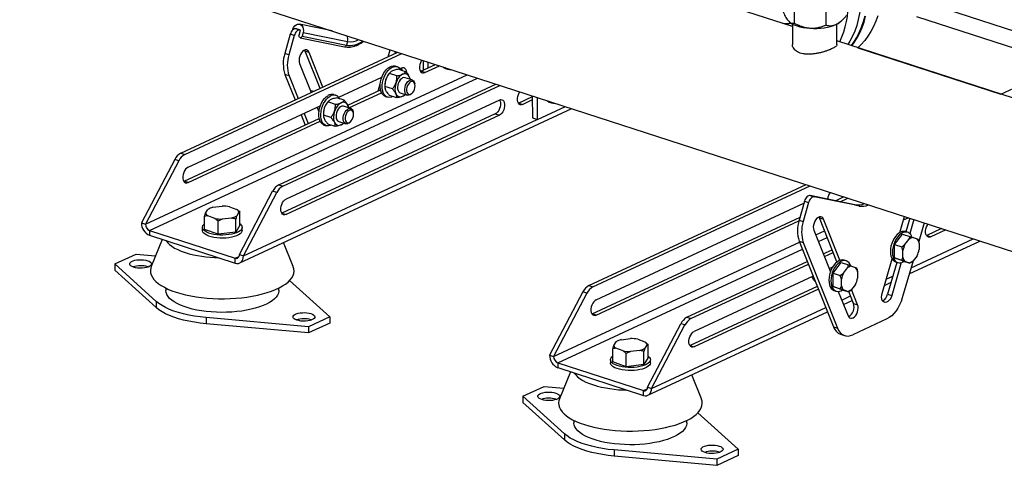
# Model space of a CAD drawing. Units: millimetres. Extents: x 4 to 416, y 4 to 293.
# Drawn here: x 276 to 311, y 169 to 185 of the extents above; entities that cross this region are included whole.
import ezdxf

# ---------------------------------------------------------------- set-up
doc = ezdxf.new("R2010")
doc.units = ezdxf.units.MM

msp = doc.modelspace()

# ---------------------------------------------------------------- linework, layer by layer
at = {"color": 7, "linetype": 'Continuous', "lineweight": 25}
for p, q in [((303.626, 184.96), (290.603, 189.188)), ((275.957, 188.435), (314.244, 176.006)), ((303.681, 186.098), (303.681, 185.088)), ((304.818, 186.021), (304.818, 185.012)), ((303.51, 185.13), (303.526, 185.117)), ((305.317, 185.118), (305.36, 185.153)), ((285.732, 184.84), (285.741, 184.87)), ((285.992, 184.837), (285.846, 184.884)), ((285.863, 184.881), (285.846, 184.884)), ((286.01, 184.833), (285.863, 184.881)), ((285.958, 184.65), (286.01, 184.833)), ((287.14, 184.805), (285.971, 185.044)), ((286.01, 184.833), (285.992, 184.837)), ((286.106, 184.752), (286.068, 184.614)), ((286.106, 184.752), (287.692, 184.427)), ((303.626, 184.968), (303.618, 184.963)), ((303.626, 185.051), (303.626, 184.315)), ((305.217, 184.315), (305.217, 185.052)), ((285.643, 184.684), (285.45, 183.997)), ((285.789, 184.636), (285.596, 183.95)), ((285.789, 184.636), (285.643, 184.684)), ((285.998, 184.562), (287.584, 184.237)), ((286.068, 184.614), (287.653, 184.29)), ((287.692, 184.427), (287.653, 184.29)), ((315.437, 181.127), (305.217, 184.444)), ((281.723, 180.426), (289.496, 184.04)), ((286.175, 184.083), (286.159, 184.115)), ((286.321, 184.035), (286.175, 184.083)), ((286.709, 182.744), (286.175, 184.083)), ((286.816, 182.794), (286.321, 184.035)), ((289.148, 183.879), (289.221, 184.129)), ((289.41, 184.068), (289.387, 183.99)), ((305.969, 184.201), (311.085, 182.54)), ((281.869, 180.378), (289.642, 183.993)), ((285.596, 183.95), (285.45, 183.997)), ((290.402, 183.746), (290.402, 183.398)), ((290.585, 183.482), (290.585, 183.687)), ((311.084, 182.539), (313.848, 183.825)), ((285.978, 183.637), (286.393, 182.597)), ((289.228, 183.323), (289.216, 183.311)), ((289.478, 183.52), (289.405, 183.543)), ((289.774, 183.343), (289.511, 183.429)), ((289.58, 183.448), (289.622, 183.468)), ((290.306, 183.353), (290.316, 183.357)), ((290.316, 183.357), (290.844, 183.603)), ((290.462, 183.31), (290.316, 183.357)), ((290.462, 183.31), (290.99, 183.555)), ((291.202, 183.456), (291.275, 183.432)), ((285.6, 183.199), (285.454, 183.246)), ((285.454, 183.246), (285.819, 182.33)), ((285.6, 183.199), (285.926, 182.38)), ((287.38, 182.425), (288.921, 183.142)), ((289.456, 183.194), (289.193, 183.279)), ((290.011, 183.046), (289.756, 183.129)), ((289.934, 183.077), (289.931, 183.091)), ((285.23, 179.287), (293.003, 182.902)), ((285.376, 179.24), (293.149, 182.854)), ((286.404, 182.661), (286.375, 182.64)), ((286.478, 182.637), (286.404, 182.661)), ((287.702, 182.142), (288.877, 182.688)), ((288.791, 182.648), (288.866, 182.908)), ((288.842, 182.825), (288.863, 182.818)), ((289.299, 182.725), (289.036, 182.81)), ((289.036, 182.756), (289.038, 182.742)), ((290.108, 182.885), (290.101, 182.921)), ((293.13, 182.329), (285.494, 178.779)), ((287.029, 182.3), (287.015, 182.287)), ((287.278, 182.496), (287.205, 182.52)), ((287.575, 182.319), (287.312, 182.405)), ((287.742, 182.045), (288.912, 182.589)), ((289.053, 182.456), (289.126, 182.433)), ((289.459, 182.405), (289.196, 182.49)), ((289.579, 182.586), (289.835, 182.503)), ((289.741, 182.511), (289.754, 182.523)), ((289.981, 182.551), (290.008, 182.577)), ((294.311, 182.446), (293.823, 182.219)), ((294.311, 182.33), (293.97, 182.171)), ((294.311, 182.477), (294.312, 181.687)), ((294.494, 181.628), (294.494, 182.418)), ((281.987, 179.917), (286.72, 182.119)), ((283.836, 176.491), (295.723, 182.019)), ((286.605, 182.065), (286.668, 181.906)), ((287.258, 182.173), (286.995, 182.259)), ((287.811, 182.023), (287.555, 182.106)), ((287.733, 182.054), (287.731, 182.068)), ((293.823, 182.219), (293.814, 182.215)), ((293.823, 182.219), (293.97, 182.171)), ((294.494, 181.628), (295.494, 182.093)), ((294.928, 182.246), (295.002, 182.222)), ((281.841, 179.416), (286.677, 181.665)), ((281.987, 179.369), (286.711, 181.566)), ((292.984, 181.828), (285.348, 178.278)), ((293.13, 181.781), (285.494, 178.23)), ((286.031, 181.798), (286.177, 181.433)), ((286.138, 181.848), (286.284, 181.483)), ((287.098, 181.705), (286.835, 181.79)), ((286.835, 181.733), (286.838, 181.719)), ((287.379, 181.562), (287.634, 181.479)), ((287.907, 181.862), (287.9, 181.898)), ((292.984, 181.828), (293.13, 181.781)), ((294.312, 181.687), (294.494, 181.628)), ((286.852, 181.433), (286.925, 181.409)), ((287.256, 181.383), (286.993, 181.468)), ((287.54, 181.487), (287.553, 181.5)), ((287.78, 181.528), (287.807, 181.553)), ((281.507, 180.197), (280.314, 177.927)), ((281.653, 180.149), (280.46, 177.88)), ((281.653, 180.149), (281.507, 180.197)), ((281.723, 180.426), (281.869, 180.378)), ((281.831, 179.412), (281.841, 179.416)), ((281.987, 179.369), (281.841, 179.416)), ((285.23, 179.287), (285.376, 179.24)), ((296.337, 175.682), (304.11, 179.296)), ((296.483, 175.634), (304.256, 179.249)), ((283.821, 176.789), (285.014, 179.058)), ((283.967, 176.741), (285.16, 179.011)), ((285.16, 179.011), (285.014, 179.058)), ((304.26, 178.907), (304.406, 178.859)), ((305.862, 178.578), (304.26, 178.907)), ((306.008, 178.531), (304.406, 178.859)), ((305.163, 178.722), (305.457, 178.859)), ((305.335, 178.686), (305.604, 178.811)), ((282.613, 178.276), (282.693, 178.409)), ((282.875, 178.485), (283.211, 178.524)), ((283.471, 178.501), (283.728, 178.408)), ((283.769, 178.376), (283.752, 178.39)), ((296.601, 175.173), (304.036, 178.631)), ((304.057, 178.706), (303.863, 178.02)), ((304.203, 178.659), (304.01, 177.972)), ((304.057, 178.706), (304.203, 178.659)), ((305.862, 178.578), (306.008, 178.531)), ((282.578, 178.16), (282.613, 178.276)), ((282.578, 177.691), (282.578, 178.16)), ((282.948, 178.083), (282.691, 178.176)), ((283.061, 177.985), (282.948, 178.083)), ((283.208, 178.06), (283.061, 177.985)), ((283.544, 178.1), (283.208, 178.06)), ((283.692, 177.591), (283.692, 178.06)), ((283.806, 178.309), (283.726, 178.175)), ((283.841, 178.31), (283.806, 178.309)), ((283.841, 177.84), (283.841, 178.31)), ((285.348, 178.278), (285.339, 178.274)), ((285.348, 178.278), (285.494, 178.23)), ((296.455, 174.672), (303.895, 178.132)), ((304.589, 178.105), (304.573, 178.137)), ((304.589, 178.105), (304.735, 178.058)), ((305.219, 176.526), (304.589, 178.105)), ((305.323, 176.584), (304.735, 178.058)), ((307.469, 177.582), (307.635, 178.152)), ((307.601, 178.035), (307.763, 178.11)), ((307.824, 178.091), (307.684, 177.61)), ((307.97, 178.043), (307.825, 177.543)), ((280.314, 177.927), (280.46, 177.88)), ((282.495, 177.765), (282.495, 177.656)), ((283.061, 177.516), (282.578, 177.691)), ((283.061, 177.516), (283.061, 177.985)), ((283.841, 177.84), (283.692, 177.591)), ((283.924, 177.656), (283.924, 177.766)), ((296.601, 174.625), (303.858, 177.999)), ((303.863, 178.02), (304.01, 177.972)), ((308.338, 177.924), (308.144, 177.254)), ((308.965, 177.72), (308.437, 177.475)), ((280.606, 177.657), (283.675, 176.661)), ((280.606, 177.657), (280.606, 177.481)), ((280.606, 177.481), (283.675, 176.485)), ((281.058, 177.335), (280.669, 176.361)), ((283.692, 177.591), (283.061, 177.516)), ((304.391, 177.66), (304.983, 176.176)), ((307.279, 177.152), (307.569, 177.527)), ((307.569, 177.527), (307.829, 177.443)), ((307.654, 177.151), (307.794, 177.334)), ((307.746, 177.59), (307.673, 177.613)), ((307.829, 177.443), (307.944, 177.403)), ((307.944, 177.403), (308.085, 177.352)), ((308.437, 177.475), (308.428, 177.471)), ((308.437, 177.475), (308.583, 177.427)), ((309.111, 177.673), (308.583, 177.427)), ((285.751, 176.362), (285.407, 177.222)), ((303.867, 177.269), (304.013, 177.221)), ((303.867, 177.269), (305.09, 174.203)), ((304.013, 177.221), (305.236, 174.156)), ((307.279, 177.152), (307.539, 177.068)), ((307.279, 176.671), (307.279, 177.152)), ((307.539, 177.068), (307.654, 177.151)), ((307.579, 176.931), (307.539, 177.068)), ((307.808, 176.099), (310.337, 177.275)), ((308.159, 177.201), (308.159, 176.967)), ((279.358, 176.455), (280.121, 176.81)), ((280.121, 176.81), (280.823, 176.747)), ((283.675, 176.485), (283.675, 176.661)), ((283.821, 176.789), (283.967, 176.741)), ((304.728, 176.814), (305.045, 176.962)), ((304.767, 176.717), (305.084, 176.864)), ((306.835, 175.401), (307.193, 176.633)), ((307.279, 176.671), (307.539, 176.586)), ((307.57, 176.565), (307.279, 176.671)), ((307.579, 176.697), (307.579, 176.931)), ((308.085, 176.747), (307.944, 176.564)), ((280.848, 175.11), (279.358, 176.455)), ((279.358, 176.455), (279.358, 176.236)), ((280.539, 176.353), (280.561, 176.345)), ((299.844, 174.543), (304.155, 176.548)), ((299.99, 174.496), (304.194, 176.45)), ((305.058, 176.337), (304.941, 176.282)), ((305.079, 176.129), (305.369, 176.504)), ((305.369, 176.504), (305.628, 176.42)), ((305.453, 176.128), (305.594, 176.31)), ((305.545, 176.566), (305.472, 176.59)), ((305.628, 176.42), (305.743, 176.38)), ((305.743, 176.38), (305.884, 176.328)), ((307.365, 176.512), (307.033, 175.37)), ((307.522, 176.502), (307.179, 175.322)), ((307.32, 176.526), (307.393, 176.503)), ((307.943, 176.564), (307.558, 175.236)), ((307.57, 176.565), (307.829, 176.481)), ((307.795, 176.495), (307.654, 176.546)), ((307.829, 176.481), (307.795, 176.495)), ((280.848, 174.891), (279.358, 176.236)), ((304.367, 176.015), (300.108, 174.035)), ((305.079, 176.129), (305.338, 176.044)), ((305.079, 175.647), (305.079, 176.129)), ((305.338, 176.044), (305.453, 176.128)), ((305.378, 175.908), (305.338, 176.044)), ((305.959, 176.177), (305.959, 175.944)), ((281.186, 175.591), (281.186, 175.505)), ((285.234, 175.506), (285.234, 175.592)), ((285.619, 175.859), (287.063, 174.557)), ((296.337, 175.682), (296.483, 175.634)), ((304.513, 175.65), (299.962, 173.534)), ((305.079, 175.647), (305.338, 175.563)), ((305.369, 175.542), (305.079, 175.647)), ((305.379, 175.674), (305.378, 175.908)), ((305.884, 175.723), (305.743, 175.541)), ((306.918, 175.685), (307.157, 175.796)), ((296.121, 175.453), (294.928, 173.183)), ((296.267, 175.405), (295.074, 173.136)), ((296.267, 175.405), (296.121, 175.453)), ((304.552, 175.553), (300.108, 173.486)), ((305.12, 175.503), (305.193, 175.479)), ((305.265, 175.47), (305.614, 174.594)), ((305.369, 175.542), (305.628, 175.457)), ((305.369, 175.496), (305.42, 175.525)), ((305.594, 175.472), (305.453, 175.523)), ((305.628, 175.457), (305.594, 175.472)), ((305.811, 175.04), (305.641, 175.466)), ((305.958, 174.993), (305.74, 175.538)), ((307.033, 175.37), (307.179, 175.322)), ((280.848, 175.11), (280.848, 174.891)), ((305.451, 175.003), (305.768, 175.15)), ((305.811, 175.04), (305.958, 174.993)), ((286.299, 174.202), (282.628, 174.533)), ((282.628, 174.533), (282.628, 174.313)), ((287.063, 174.557), (286.299, 174.202)), ((287.063, 174.557), (287.063, 174.337)), ((296.445, 174.668), (296.455, 174.672)), ((296.601, 174.625), (296.455, 174.672)), ((298.45, 171.747), (304.877, 174.736)), ((299.844, 174.543), (299.99, 174.496)), ((286.299, 173.982), (282.628, 174.313)), ((287.063, 174.337), (286.299, 173.982)), ((286.299, 174.202), (286.299, 173.982)), ((286.385, 174.455), (286.406, 174.448)), ((298.435, 172.045), (299.628, 174.314)), ((298.581, 171.997), (299.774, 174.267)), ((299.774, 174.267), (299.628, 174.314)), ((305.09, 174.203), (305.236, 174.156)), ((307.008, 174.484), (305.786, 173.916)), ((305.346, 173.935), (305.492, 173.888)), ((297.192, 173.416), (297.227, 173.532)), ((297.227, 173.532), (297.307, 173.665)), ((297.489, 173.741), (297.825, 173.781)), ((298.085, 173.757), (298.342, 173.664)), ((298.42, 173.565), (298.34, 173.432)), ((298.382, 173.632), (298.366, 173.646)), ((298.455, 173.566), (298.42, 173.565)), ((298.455, 173.097), (298.455, 173.566)), ((299.962, 173.534), (299.952, 173.53)), ((299.962, 173.534), (300.108, 173.486)), ((294.928, 173.183), (295.074, 173.136)), ((297.192, 172.947), (297.192, 173.416)), ((297.562, 173.339), (297.305, 173.433)), ((297.674, 173.241), (297.562, 173.339)), ((297.822, 173.316), (297.674, 173.241)), ((297.675, 172.772), (297.674, 173.241)), ((298.158, 173.356), (297.822, 173.316)), ((298.306, 172.847), (298.306, 173.316)), ((298.455, 173.097), (298.306, 172.847)), ((295.22, 172.913), (298.289, 171.917)), ((295.22, 172.913), (295.22, 172.738)), ((297.109, 173.022), (297.109, 172.912)), ((297.675, 172.772), (297.192, 172.947)), ((298.306, 172.847), (297.675, 172.772)), ((298.538, 172.912), (298.538, 173.022)), ((295.22, 172.738), (298.289, 171.741)), ((295.672, 172.591), (295.283, 171.617)), ((300.365, 171.618), (300.021, 172.478)), ((293.972, 171.711), (294.735, 172.066)), ((294.735, 172.066), (295.437, 172.003)), ((298.435, 172.045), (298.581, 171.997)), ((295.462, 170.366), (293.972, 171.711)), ((293.972, 171.711), (293.972, 171.492)), ((298.289, 171.741), (298.289, 171.917)), ((295.462, 170.147), (293.972, 171.492)), ((295.153, 171.609), (295.175, 171.601)), ((300.233, 171.115), (301.677, 169.813)), ((295.8, 170.847), (295.8, 170.762)), ((299.848, 170.762), (299.848, 170.848)), ((295.462, 170.366), (295.462, 170.147)), ((300.913, 169.458), (297.242, 169.789)), ((297.242, 169.789), (297.242, 169.569)), ((300.913, 169.238), (297.242, 169.569)), ((301.677, 169.813), (300.913, 169.458)), ((301.677, 169.593), (300.913, 169.238)), ((300.999, 169.711), (301.02, 169.704)), ((301.677, 169.813), (301.677, 169.593)), ((300.913, 169.458), (300.913, 169.238))]:
    msp.add_line(p, q, dxfattribs=at)
at = {"color": 8, "linetype": 'Continuous', "lineweight": 25}
for p, q in [((309.143, 185.581), (314.252, 183.922)), ((308.065, 185.319), (313.363, 183.599)), ((280.46, 177.88), (291.976, 183.235)), ((280.606, 177.657), (292.345, 183.115)), ((283.967, 176.741), (294.483, 181.632)), ((304.456, 177.499), (304.772, 177.646)), ((304.553, 177.253), (304.87, 177.4)), ((307.872, 176.318), (310.097, 177.353)), ((295.074, 173.136), (303.882, 177.232)), ((295.22, 172.913), (303.98, 176.986)), ((283.675, 176.661), (283.809, 176.723)), ((306.982, 175.904), (307.221, 176.015)), ((305.387, 175.162), (305.704, 175.31)), ((298.581, 171.997), (304.814, 174.896)), ((298.289, 171.917), (298.423, 171.979))]:
    msp.add_line(p, q, dxfattribs=at)
at = {"color": 7, "linetype": 'Continuous', "lineweight": 25, "flags": 128}
for points in [[(306.085, 186.111), (306.079, 185.877), (306.059, 185.647), (306.027, 185.424), (305.982, 185.208), (305.925, 185), (305.856, 184.801), (305.774, 184.611), (305.682, 184.433), (305.611, 184.317)], [(303.788, 184.985), (303.892, 184.955), (304.006, 184.931), (304.126, 184.913), (304.252, 184.901), (304.38, 184.896), (304.509, 184.897), (304.637, 184.905), (304.761, 184.919), (304.879, 184.939), (304.99, 184.965), (305.09, 184.997), (305.179, 185.033), (305.256, 185.074), (305.317, 185.118)], [(306.212, 185.334), (306.155, 185.127), (306.086, 184.929), (306.005, 184.741), (305.913, 184.564), (305.81, 184.397), (305.724, 184.279)], [(305.755, 184.269), (305.84, 184.387), (305.944, 184.555), (306.037, 184.733), (306.118, 184.923), (306.188, 185.122), (306.245, 185.33)], [(306.677, 185.349), (306.607, 185.15), (306.526, 184.961), (306.433, 184.782), (306.329, 184.615), (306.214, 184.459), (306.089, 184.317), (305.969, 184.201)], [(285.846, 184.884), (285.818, 184.885), (285.788, 184.877), (285.758, 184.861), (285.729, 184.837), (285.702, 184.806), (285.678, 184.769), (285.659, 184.728), (285.643, 184.684)], [(285.741, 184.87), (285.766, 184.932), (285.805, 184.985), (285.853, 185.023), (285.906, 185.044), (285.961, 185.046), (286.013, 185.029), (286.058, 184.995), (286.092, 184.945), (286.112, 184.885), (286.117, 184.819), (286.106, 184.752)], [(285.992, 184.837), (285.964, 184.838), (285.934, 184.83), (285.905, 184.814), (285.876, 184.79), (285.849, 184.759), (285.825, 184.722), (285.805, 184.68), (285.789, 184.636)], [(303.626, 184.983), (303.597, 184.976), (303.581, 184.973)], [(286.068, 184.614), (286.056, 184.59), (286.038, 184.571), (286.016, 184.562), (285.993, 184.564), (285.974, 184.576), (285.96, 184.596), (285.955, 184.622), (285.958, 184.65)], [(286.321, 184.035), (286.297, 184.079), (286.263, 184.109), (286.223, 184.123), (286.179, 184.121), (286.133, 184.102), (286.088, 184.067), (286.046, 184.019), (286.011, 183.96), (285.984, 183.894), (285.966, 183.825), (285.959, 183.757), (285.963, 183.693), (285.978, 183.637)], [(290.355, 183.761), (290.335, 183.731), (290.305, 183.667), (290.284, 183.598), (290.273, 183.529), (290.273, 183.463), (290.284, 183.404), (290.305, 183.355), (290.336, 183.32), (290.373, 183.3), (290.417, 183.297), (290.462, 183.31)], [(289.053, 182.456), (289.016, 182.472), (288.968, 182.509), (288.927, 182.561), (288.896, 182.626), (288.874, 182.703), (288.864, 182.788), (288.864, 182.88), (288.876, 182.976), (288.898, 183.072), (288.93, 183.167), (288.972, 183.256), (289.021, 183.337), (289.077, 183.408), (289.137, 183.467), (289.2, 183.511), (289.264, 183.54), (289.327, 183.553), (289.386, 183.548), (289.405, 183.543)], [(289.31, 182.453), (289.267, 182.436), (289.204, 182.423), (289.145, 182.427), (289.089, 182.448), (289.041, 182.485), (289, 182.537), (288.969, 182.602), (288.947, 182.679), (288.937, 182.765), (288.937, 182.857), (288.949, 182.952), (288.971, 183.049), (289.004, 183.143), (289.045, 183.232), (289.094, 183.313), (289.15, 183.384), (289.21, 183.443), (289.273, 183.488), (289.337, 183.516), (289.4, 183.529), (289.46, 183.525), (289.515, 183.504), (289.563, 183.467), (289.604, 183.415), (289.616, 183.395)], [(289.813, 183.3), (289.812, 183.315), (289.801, 183.374), (289.779, 183.422), (289.749, 183.458), (289.711, 183.478), (289.668, 183.481), (289.622, 183.468)], [(289.666, 183.252), (289.611, 183.218), (289.558, 183.169), (289.51, 183.107), (289.468, 183.035), (289.434, 182.956), (289.409, 182.873), (289.396, 182.79), (289.393, 182.709), (289.402, 182.634), (289.421, 182.568), (289.451, 182.514), (289.489, 182.474), (289.535, 182.45), (289.586, 182.443), (289.641, 182.452), (289.696, 182.478), (289.751, 182.52), (289.754, 182.523)], [(289.667, 183.12), (289.621, 183.091), (289.578, 183.046), (289.541, 182.99), (289.512, 182.926), (289.493, 182.857), (289.484, 182.788), (289.488, 182.724), (289.502, 182.668), (289.527, 182.623), (289.56, 182.594), (289.579, 182.586)], [(289.934, 183.077), (289.925, 183.115), (289.9, 183.176), (289.866, 183.223), (289.823, 183.255), (289.775, 183.271), (289.722, 183.27), (289.666, 183.252)], [(289.981, 182.551), (289.98, 182.55), (289.935, 182.517), (289.889, 182.5), (289.845, 182.5), (289.806, 182.517), (289.775, 182.551), (289.753, 182.598), (289.741, 182.657), (289.741, 182.723), (289.753, 182.792), (289.775, 182.86), (289.806, 182.923), (289.845, 182.976), (289.889, 183.017), (289.935, 183.043), (289.98, 183.051), (290.021, 183.042), (290.057, 183.017), (290.084, 182.976), (290.101, 182.922), (290.101, 182.921)], [(290.112, 182.834), (290.107, 182.89), (290.09, 182.937), (290.064, 182.971), (290.03, 182.99), (289.991, 182.992), (289.949, 182.977), (289.908, 182.946), (289.872, 182.901), (289.841, 182.846), (289.82, 182.785), (289.808, 182.722), (289.808, 182.662), (289.82, 182.61), (289.841, 182.569), (289.872, 182.542), (289.909, 182.532), (289.949, 182.539), (289.991, 182.562), (290.03, 182.6), (290.064, 182.651), (290.09, 182.709), (290.107, 182.772), (290.112, 182.834)], [(288.863, 182.796), (288.848, 182.798), (288.836, 182.802)], [(293.97, 182.171), (293.924, 182.158), (293.881, 182.162), (293.843, 182.182), (293.812, 182.217), (293.791, 182.265), (293.78, 182.324), (293.78, 182.391), (293.791, 182.46), (293.812, 182.528), (293.843, 182.592), (293.862, 182.623)], [(286.852, 181.433), (286.821, 181.446), (286.772, 181.482), (286.73, 181.532), (286.698, 181.596), (286.675, 181.672), (286.664, 181.757), (286.663, 181.848), (286.674, 181.944), (286.695, 182.04), (286.727, 182.135), (286.767, 182.224), (286.816, 182.306), (286.871, 182.379), (286.931, 182.439), (286.993, 182.484)], [(287.11, 181.43), (287.073, 181.415), (287.01, 181.4), (286.95, 181.403), (286.894, 181.422), (286.845, 181.458), (286.803, 181.509), (286.771, 181.573), (286.748, 181.648), (286.737, 181.733), (286.736, 181.825), (286.747, 181.92), (286.768, 182.016), (286.8, 182.111), (286.84, 182.201), (286.889, 182.283), (286.944, 182.355), (287.004, 182.415), (287.067, 182.461)], [(293.139, 182.333), (293.141, 182.331), (293.162, 182.283), (293.173, 182.224), (293.173, 182.158), (293.162, 182.088), (293.141, 182.02), (293.11, 181.956), (293.072, 181.901), (293.029, 181.858), (292.984, 181.828)], [(293.13, 182.329), (293.175, 182.343), (293.218, 182.339), (293.256, 182.319), (293.287, 182.284), (293.308, 182.235), (293.319, 182.176), (293.319, 182.11), (293.308, 182.041), (293.287, 181.972), (293.256, 181.909), (293.218, 181.854), (293.175, 181.81), (293.13, 181.781)], [(287.735, 182.042), (287.733, 182.056), (287.714, 182.122), (287.685, 182.176), (287.647, 182.216), (287.601, 182.241), (287.55, 182.249), (287.496, 182.24), (287.44, 182.214), (287.386, 182.173), (287.334, 182.118), (287.289, 182.052), (287.25, 181.976), (287.221, 181.895), (287.201, 181.811), (287.193, 181.728), (287.195, 181.65), (287.209, 181.579), (287.233, 181.518), (287.267, 181.471), (287.309, 181.438), (287.358, 181.421), (287.411, 181.422), (287.466, 181.439), (287.466, 181.439)], [(287.555, 182.106), (287.535, 182.11), (287.491, 182.106), (287.445, 182.085), (287.4, 182.048), (287.36, 181.998), (287.326, 181.937), (287.301, 181.87), (287.287, 181.801), (287.284, 181.734), (287.293, 181.673), (287.312, 181.622), (287.341, 181.584), (287.378, 181.563), (287.379, 181.562)], [(287.78, 181.528), (287.779, 181.527), (287.734, 181.494), (287.688, 181.477), (287.645, 181.477), (287.606, 181.494), (287.574, 181.528), (287.552, 181.575), (287.541, 181.634), (287.541, 181.7), (287.552, 181.769), (287.574, 181.837), (287.606, 181.9), (287.645, 181.953), (287.688, 181.994), (287.734, 182.019), (287.779, 182.028), (287.821, 182.019), (287.856, 181.994), (287.883, 181.953), (287.9, 181.899), (287.9, 181.898)], [(287.912, 181.81), (287.906, 181.867), (287.89, 181.914), (287.863, 181.948), (287.829, 181.967), (287.79, 181.969), (287.749, 181.953), (287.708, 181.922), (287.671, 181.878), (287.641, 181.823), (287.619, 181.762), (287.608, 181.699), (287.608, 181.639), (287.619, 181.587), (287.641, 181.546), (287.671, 181.519), (287.708, 181.509), (287.749, 181.516), (287.79, 181.539), (287.83, 181.577), (287.864, 181.628), (287.89, 181.686), (287.906, 181.749), (287.912, 181.81)], [(287.466, 181.439), (287.521, 181.473), (287.553, 181.5)], [(281.987, 179.917), (281.941, 179.888), (281.898, 179.845), (281.86, 179.789), (281.83, 179.726), (281.808, 179.657), (281.797, 179.588), (281.797, 179.522), (281.808, 179.463), (281.83, 179.414), (281.86, 179.379), (281.898, 179.359), (281.941, 179.356), (281.987, 179.369)], [(285.494, 178.23), (285.449, 178.217), (285.406, 178.22), (285.368, 178.24), (285.337, 178.276), (285.316, 178.324), (285.305, 178.383), (285.305, 178.449), (285.316, 178.519), (285.337, 178.587), (285.368, 178.651), (285.405, 178.706), (285.448, 178.75), (285.494, 178.779)], [(304.26, 178.907), (304.232, 178.908), (304.202, 178.9), (304.172, 178.884), (304.143, 178.86), (304.116, 178.829), (304.092, 178.792), (304.072, 178.75), (304.057, 178.706)], [(304.406, 178.859), (304.378, 178.86), (304.348, 178.853), (304.318, 178.836), (304.289, 178.812), (304.262, 178.781), (304.238, 178.744), (304.218, 178.703), (304.203, 178.659)], [(304.735, 178.058), (304.71, 178.102), (304.677, 178.132), (304.637, 178.146), (304.592, 178.143), (304.546, 178.124), (304.501, 178.09), (304.46, 178.042), (304.425, 177.983), (304.397, 177.917), (304.379, 177.848), (304.372, 177.779), (304.376, 177.715), (304.391, 177.66)], [(283.841, 177.896), (283.852, 177.887), (283.892, 177.848), (283.916, 177.806), (283.924, 177.764), (283.915, 177.722), (283.889, 177.68), (283.848, 177.641), (283.791, 177.605), (283.721, 177.572), (283.639, 177.544), (283.547, 177.521), (283.447, 177.504), (283.341, 177.493), (283.232, 177.488), (283.123, 177.49), (283.016, 177.498), (282.913, 177.513), (282.817, 177.534), (282.731, 177.56), (282.656, 177.59), (282.593, 177.625), (282.545, 177.663), (282.513, 177.704), (282.497, 177.746), (282.498, 177.789), (282.515, 177.831), (282.549, 177.871), (282.578, 177.895)], [(308.583, 177.427), (308.538, 177.414), (308.495, 177.418), (308.457, 177.438), (308.426, 177.473), (308.405, 177.521), (308.394, 177.581), (308.394, 177.647), (308.405, 177.716), (308.426, 177.784), (308.457, 177.848), (308.476, 177.879)], [(283.924, 177.656), (283.924, 177.654), (283.915, 177.612), (283.889, 177.571), (283.848, 177.531), (283.791, 177.495), (283.721, 177.462), (283.639, 177.434), (283.547, 177.411), (283.447, 177.394), (283.341, 177.383), (283.232, 177.379), (283.123, 177.38), (283.016, 177.389), (282.913, 177.403), (282.817, 177.424), (282.731, 177.45), (282.656, 177.481), (282.593, 177.516), (282.545, 177.554), (282.513, 177.594), (282.497, 177.636), (282.495, 177.656)], [(307.496, 177.596), (307.433, 177.559), (307.371, 177.506), (307.313, 177.441), (307.261, 177.364), (307.216, 177.278), (307.179, 177.186), (307.152, 177.09), (307.135, 176.993), (307.13, 176.899), (307.136, 176.811), (307.152, 176.73), (307.179, 176.659), (307.216, 176.601), (307.261, 176.557), (307.313, 176.529), (307.32, 176.526)], [(307.569, 177.573), (307.506, 177.535), (307.444, 177.483), (307.386, 177.417), (307.334, 177.34), (307.289, 177.254), (307.252, 177.162), (307.225, 177.066), (307.209, 176.97), (307.203, 176.876), (307.209, 176.787), (307.225, 176.706), (307.252, 176.635), (307.289, 176.577), (307.334, 176.533), (307.386, 176.505), (307.444, 176.493), (307.506, 176.498), (307.57, 176.52), (307.62, 176.548)], [(281.2, 177.289), (281.251, 177.221), (281.32, 177.153), (281.404, 177.087), (281.504, 177.025), (281.617, 176.967), (281.744, 176.913), (281.883, 176.863)], [(283.675, 176.485), (283.732, 176.473), (283.787, 176.476), (283.838, 176.492), (283.882, 176.521), (283.918, 176.562), (283.945, 176.614), (283.962, 176.675), (283.967, 176.741)], [(280.539, 176.572), (280.597, 176.549), (280.64, 176.522), (280.668, 176.492), (280.68, 176.46), (280.674, 176.429), (280.652, 176.398), (280.613, 176.37), (280.561, 176.345), (280.496, 176.325), (280.422, 176.311), (280.343, 176.304), (280.261, 176.302), (280.18, 176.308), (280.104, 176.32), (280.035, 176.338), (279.978, 176.36), (279.935, 176.387), (279.906, 176.417), (279.895, 176.449), (279.9, 176.481), (279.923, 176.512), (279.961, 176.54), (280.014, 176.564), (280.079, 176.584), (280.152, 176.598), (280.232, 176.606), (280.314, 176.607), (280.395, 176.602), (280.471, 176.59), (280.539, 176.572)], [(280.669, 176.361), (280.649, 176.299), (280.639, 176.219), (280.645, 176.139), (280.667, 176.059), (280.706, 175.98), (280.762, 175.902), (280.833, 175.827), (280.919, 175.753), (281.021, 175.683), (281.137, 175.617), (281.266, 175.554), (281.407, 175.495), (281.561, 175.441)], [(281.561, 175.441), (281.725, 175.392), (281.899, 175.348), (282.081, 175.31), (282.27, 175.278), (282.466, 175.251), (282.667, 175.231), (282.871, 175.218), (283.077, 175.21), (283.284, 175.209), (283.49, 175.215), (283.695, 175.227), (283.897, 175.245), (284.094, 175.27), (284.285, 175.301), (284.47, 175.337), (284.646, 175.379), (284.813, 175.427), (284.97, 175.48), (285.115, 175.537), (285.248, 175.599), (285.367, 175.665), (285.473, 175.734), (285.564, 175.806), (285.64, 175.881), (285.699, 175.958), (285.743, 176.037), (285.771, 176.117), (285.781, 176.197), (285.775, 176.277), (285.753, 176.357), (285.751, 176.362)], [(305.472, 176.59), (305.421, 176.6), (305.36, 176.595), (305.296, 176.573), (305.232, 176.536), (305.171, 176.483), (305.113, 176.417), (305.06, 176.34), (305.015, 176.255), (304.979, 176.162), (304.952, 176.067), (304.935, 175.97), (304.929, 175.876), (304.935, 175.787), (304.952, 175.706), (304.979, 175.636), (305.015, 175.578), (305.061, 175.534), (305.113, 175.505), (305.12, 175.503)], [(305.702, 176.398), (305.686, 176.434), (305.65, 176.492), (305.605, 176.536), (305.552, 176.564), (305.494, 176.576), (305.433, 176.571), (305.369, 176.549), (305.305, 176.512), (305.244, 176.459), (305.186, 176.394), (305.133, 176.317), (305.088, 176.231), (305.052, 176.139), (305.025, 176.043), (305.008, 175.947), (305.003, 175.852), (305.008, 175.764), (305.025, 175.683), (305.052, 175.612), (305.088, 175.554), (305.134, 175.51), (305.186, 175.482), (305.244, 175.47), (305.306, 175.475), (305.369, 175.496), (305.369, 175.496)], [(285.234, 175.506), (285.233, 175.478), (285.218, 175.407), (285.186, 175.336), (285.138, 175.267), (285.074, 175.2), (284.995, 175.135), (284.9, 175.074), (284.792, 175.016), (284.671, 174.962), (284.537, 174.913), (284.393, 174.868), (284.239, 174.829), (284.076, 174.795), (283.906, 174.768), (283.73, 174.746), (283.55, 174.731), (283.367, 174.722), (283.183, 174.72), (282.999, 174.724), (282.817, 174.734), (282.638, 174.752), (282.464, 174.775), (282.296, 174.804), (282.136, 174.839), (281.984, 174.88), (281.843, 174.926), (281.713, 174.977), (281.595, 175.032), (281.491, 175.091), (281.401, 175.153), (281.326, 175.219), (281.267, 175.286), (281.223, 175.356), (281.197, 175.427), (281.186, 175.498), (281.186, 175.505)], [(307.179, 175.322), (307.154, 175.255), (307.121, 175.194), (307.081, 175.143), (307.037, 175.104), (306.991, 175.081), (306.946, 175.073), (306.904, 175.083), (306.869, 175.108), (306.841, 175.149), (306.824, 175.202), (306.817, 175.264), (306.821, 175.331), (306.835, 175.401)], [(307.558, 175.236), (307.515, 175.109), (307.463, 174.988), (307.401, 174.874), (307.332, 174.769), (307.257, 174.676), (307.177, 174.597), (307.093, 174.532), (307.008, 174.484)], [(282.628, 174.533), (282.417, 174.555), (282.212, 174.585), (282.015, 174.621), (281.825, 174.664), (281.646, 174.712), (281.479, 174.767), (281.323, 174.827), (281.182, 174.891), (281.055, 174.961), (280.943, 175.034), (280.848, 175.11)], [(282.628, 174.313), (282.417, 174.336), (282.212, 174.366), (282.015, 174.402), (281.825, 174.444), (281.646, 174.493), (281.479, 174.548), (281.323, 174.607), (281.182, 174.672), (281.055, 174.741), (280.943, 174.814), (280.848, 174.891)], [(296.601, 175.173), (296.555, 175.144), (296.512, 175.101), (296.474, 175.046), (296.444, 174.982), (296.422, 174.913), (296.411, 174.844), (296.411, 174.778), (296.422, 174.719), (296.444, 174.67), (296.474, 174.635), (296.512, 174.615), (296.555, 174.612), (296.601, 174.625)], [(305.614, 174.594), (305.639, 174.55), (305.672, 174.52), (305.712, 174.506), (305.756, 174.509), (305.802, 174.528), (305.847, 174.563), (305.889, 174.611), (305.924, 174.669), (305.952, 174.735), (305.969, 174.804), (305.977, 174.873), (305.972, 174.937), (305.958, 174.993)], [(286.385, 174.674), (286.442, 174.651), (286.486, 174.624), (286.514, 174.594), (286.526, 174.563), (286.52, 174.531), (286.497, 174.5), (286.459, 174.472), (286.406, 174.448), (286.342, 174.428), (286.268, 174.414), (286.188, 174.406), (286.106, 174.405), (286.025, 174.41), (285.949, 174.422), (285.881, 174.44), (285.824, 174.463), (285.78, 174.49), (285.752, 174.52), (285.74, 174.551), (285.746, 174.583), (285.768, 174.614), (285.807, 174.642), (285.86, 174.667), (285.924, 174.686), (285.998, 174.7), (286.078, 174.708), (286.16, 174.709), (286.241, 174.704), (286.317, 174.692), (286.385, 174.674)], [(305.236, 174.156), (305.278, 174.069), (305.331, 173.996), (305.392, 173.939), (305.461, 173.899), (305.537, 173.876), (305.617, 173.872), (305.701, 173.885), (305.786, 173.916)], [(300.108, 173.486), (300.063, 173.473), (300.02, 173.477), (299.982, 173.496), (299.951, 173.532), (299.93, 173.58), (299.919, 173.639), (299.919, 173.706), (299.93, 173.775), (299.951, 173.843), (299.982, 173.907), (300.019, 173.962), (300.062, 174.006), (300.108, 174.035)], [(298.455, 173.152), (298.466, 173.143), (298.506, 173.104), (298.53, 173.062), (298.538, 173.02), (298.529, 172.978), (298.503, 172.936), (298.462, 172.897), (298.405, 172.861), (298.335, 172.828), (298.253, 172.8), (298.161, 172.777), (298.061, 172.76), (297.955, 172.749), (297.846, 172.744), (297.737, 172.746), (297.63, 172.755), (297.527, 172.769), (297.431, 172.79), (297.345, 172.816), (297.27, 172.846), (297.207, 172.881), (297.159, 172.92), (297.127, 172.96), (297.111, 173.002), (297.112, 173.045), (297.129, 173.087), (297.163, 173.127), (297.192, 173.151)], [(298.538, 172.912), (298.538, 172.91), (298.529, 172.868), (298.503, 172.827), (298.462, 172.787), (298.405, 172.751), (298.335, 172.718), (298.253, 172.69), (298.161, 172.667), (298.061, 172.65), (297.955, 172.639), (297.846, 172.635), (297.737, 172.636), (297.63, 172.645), (297.527, 172.659), (297.431, 172.68), (297.345, 172.706), (297.27, 172.737), (297.207, 172.772), (297.159, 172.81), (297.127, 172.85), (297.111, 172.892), (297.109, 172.912)], [(295.814, 172.545), (295.865, 172.477), (295.934, 172.409), (296.018, 172.343), (296.118, 172.281), (296.231, 172.223), (296.358, 172.169), (296.497, 172.119)], [(295.153, 171.828), (295.21, 171.805), (295.254, 171.778), (295.282, 171.748), (295.294, 171.716), (295.288, 171.685), (295.266, 171.654), (295.227, 171.626), (295.175, 171.601), (295.11, 171.582), (295.036, 171.567), (294.957, 171.56), (294.875, 171.558), (294.794, 171.564), (294.718, 171.576), (294.649, 171.594), (294.592, 171.617), (294.549, 171.644), (294.52, 171.674), (294.509, 171.705), (294.514, 171.737), (294.537, 171.768), (294.575, 171.796), (294.628, 171.82), (294.693, 171.84), (294.766, 171.854), (294.846, 171.862), (294.928, 171.863), (295.009, 171.858), (295.085, 171.846), (295.153, 171.828)], [(298.289, 171.741), (298.346, 171.73), (298.401, 171.732), (298.452, 171.748), (298.496, 171.777), (298.532, 171.818), (298.559, 171.87), (298.576, 171.931), (298.581, 171.997)], [(295.283, 171.617), (295.263, 171.555), (295.253, 171.475), (295.259, 171.395), (295.281, 171.315), (295.32, 171.236), (295.376, 171.158), (295.447, 171.083), (295.533, 171.01), (295.635, 170.939), (295.751, 170.873), (295.88, 170.81), (296.021, 170.751), (296.175, 170.697)], [(296.175, 170.697), (296.339, 170.648), (296.513, 170.604), (296.695, 170.566), (296.884, 170.534), (297.08, 170.507), (297.28, 170.487), (297.484, 170.474), (297.691, 170.466), (297.898, 170.465), (298.104, 170.471), (298.309, 170.483), (298.511, 170.501), (298.708, 170.526), (298.899, 170.557), (299.084, 170.593), (299.26, 170.636), (299.427, 170.683), (299.584, 170.736), (299.729, 170.793), (299.862, 170.855), (299.981, 170.921), (300.087, 170.99), (300.178, 171.062), (300.253, 171.137), (300.313, 171.214), (300.357, 171.293), (300.384, 171.373), (300.395, 171.453), (300.389, 171.533), (300.367, 171.613), (300.365, 171.618)], [(299.848, 170.762), (299.847, 170.734), (299.832, 170.663), (299.8, 170.592), (299.752, 170.523), (299.688, 170.456), (299.608, 170.391), (299.514, 170.33), (299.406, 170.272), (299.285, 170.218), (299.151, 170.169), (299.007, 170.124), (298.853, 170.085), (298.69, 170.051), (298.52, 170.024), (298.344, 170.002), (298.164, 169.987), (297.981, 169.978), (297.797, 169.976), (297.613, 169.98), (297.431, 169.991), (297.252, 170.008), (297.078, 170.031), (296.91, 170.06), (296.75, 170.095), (296.598, 170.136), (296.457, 170.182), (296.327, 170.233), (296.209, 170.288), (296.105, 170.347), (296.015, 170.409), (295.94, 170.475), (295.881, 170.542), (295.837, 170.612), (295.811, 170.683), (295.8, 170.754), (295.8, 170.762)], [(297.242, 169.789), (297.031, 169.811), (296.826, 169.841), (296.628, 169.877), (296.439, 169.92), (296.26, 169.969), (296.093, 170.023), (295.937, 170.083), (295.796, 170.148), (295.669, 170.217), (295.557, 170.29), (295.462, 170.366)], [(297.242, 169.569), (297.031, 169.592), (296.826, 169.622), (296.629, 169.658), (296.439, 169.7), (296.26, 169.749), (296.093, 169.804), (295.937, 169.863), (295.796, 169.928), (295.669, 169.997), (295.557, 170.07), (295.462, 170.147)], [(300.999, 169.93), (301.056, 169.907), (301.1, 169.88), (301.128, 169.85), (301.14, 169.819), (301.134, 169.787), (301.111, 169.756), (301.073, 169.728), (301.02, 169.704), (300.956, 169.684), (300.882, 169.67), (300.802, 169.662), (300.72, 169.661), (300.639, 169.666), (300.563, 169.678), (300.495, 169.696), (300.438, 169.719), (300.394, 169.746), (300.366, 169.776), (300.354, 169.808), (300.36, 169.839), (300.382, 169.87), (300.421, 169.898), (300.474, 169.923), (300.538, 169.942), (300.612, 169.957), (300.692, 169.964), (300.774, 169.966), (300.855, 169.96), (300.931, 169.948), (300.999, 169.93)]]:
    msp.add_lwpolyline(points, dxfattribs=at)
at = {"color": 8, "linetype": 'Continuous', "lineweight": 25}
for centre, radius, start, end in [((302.151, 185.835), 3.477, 335.8, 1.0432), ((303.392, 186.25), 1.18, 263.9568, 278.7103), ((287.765, 185.084), 0.802, 261.9731, 307.1572), ((287.437, 184.505), 0.267, 342.9805, 28.5844), ((287.8, 185.087), 0.669, 260.6987, 297.127), ((287.59, 184.301), 0.0637, 264.2178, 349.8722)]:
    msp.add_arc(centre, radius, start, end, dxfattribs=at)
at = {"color": 7, "linetype": 'Continuous', "lineweight": 25}
for centre, radius, start, end in [((303.998, 185.726), 0.77, 232.1807, 254.1681), ((286.603, 183.627), 1.211, 162.2282, 198.3449), ((286.749, 183.58), 1.211, 162.2282, 198.3449), ((289.442, 183.355), 0.223, 6.1344, 31.6457), ((291.269, 183.659), 0.214, 221.8077, 251.6545), ((291.34, 183.633), 0.211, 221.7131, 282.3184), ((289.678, 182.854), 0.65, 135.3719, 188.6594), ((289.722, 183.018), 0.116, 72.9633, 118.3409), ((287.478, 181.831), 0.65, 135.375, 188.6563), ((287.137, 182.278), 0.252, 74.3509, 124.7753), ((287.204, 182.272), 0.233, 25.1319, 126.0649), ((294.996, 182.449), 0.214, 221.8077, 251.6545), ((295.067, 182.423), 0.211, 221.7131, 282.3184), ((281.966, 179.98), 0.507, 118.6075, 154.7427), ((282.112, 179.933), 0.507, 118.6075, 154.7427), ((285.473, 178.842), 0.507, 118.6075, 154.7427), ((285.619, 178.794), 0.507, 118.6075, 154.7427), ((305.366, 178.746), 0.481, 145.6426, 176.1476), ((283.016, 177.887), 0.614, 103.3532, 121.8343), ((283.214, 177.103), 1.422, 79.603, 90.1256), ((283.647, 178.264), 0.165, 15.7059, 60.517), ((305.97, 179.176), 0.608, 259.7776, 292.7535), ((306.116, 179.129), 0.608, 259.7776, 292.7535), ((282.772, 178.32), 0.165, 195.7065, 240.5144), ((283.205, 179.482), 1.422, 259.6039, 270.1253), ((283.403, 178.697), 0.614, 283.353, 301.8345), ((280.794, 177.923), 0.48, 179.507, 246.9965), ((280.7, 177.878), 0.24, 179.5071, 246.9964), ((305.017, 177.65), 1.211, 162.2282, 198.3449), ((305.163, 177.603), 1.211, 162.2282, 198.3449), ((307.606, 177.384), 0.239, 73.7144, 117.2737), ((307.675, 177.362), 0.236, 13.6151, 116.5757), ((307.983, 177.123), 0.282, 97.9827, 131.8956), ((307.862, 177.148), 0.302, 10.107, 42.5203), ((308.352, 176.792), 0.785, 152.7815, 169.8271), ((283.143, 181.048), 4.37, 253.2347, 269.1825), ((283.708, 176.77), 0.115, 253.228, 9.2475), ((307.876, 176.75), 0.302, 190.107, 222.5203), ((307.386, 177.106), 0.785, 332.7815, 349.8271), ((280.289, 175.513), 0.877, 73.3888, 108.2561), ((305.782, 176.1), 0.282, 97.9826, 131.8958), ((305.662, 176.124), 0.302, 10.1072, 42.5208), ((307.755, 176.774), 0.282, 277.9827, 311.8957), ((306.151, 175.769), 0.785, 152.7813, 169.8269), ((305.186, 176.082), 0.785, 332.7813, 349.8269), ((296.58, 175.236), 0.507, 118.6075, 154.7427), ((296.726, 175.189), 0.507, 118.6075, 154.7427), ((305.676, 175.727), 0.302, 190.1072, 222.5208), ((305.555, 175.751), 0.282, 277.9826, 311.8958), ((306.688, 175.443), 0.353, 297.632, 347.9447), ((305.427, 174.913), 0.405, 300.1242, 18.2688), ((300.087, 174.098), 0.507, 118.6075, 154.7427), ((286.134, 173.615), 0.877, 73.3888, 108.2562), ((300.233, 174.05), 0.507, 118.6075, 154.7427), ((305.494, 174.333), 0.424, 197.7234, 249.5423), ((297.386, 173.576), 0.165, 195.7069, 240.5143), ((297.63, 173.144), 0.614, 103.353, 121.8345), ((297.828, 172.359), 1.422, 79.603, 90.1257), ((298.261, 173.52), 0.165, 15.7055, 60.5172), ((295.408, 173.179), 0.48, 179.5069, 246.9966), ((295.314, 173.134), 0.24, 179.5069, 246.9966), ((297.819, 174.738), 1.422, 259.6039, 270.1252), ((298.017, 173.953), 0.614, 283.3532, 301.8343), ((297.757, 176.304), 4.37, 253.2347, 269.1825), ((298.322, 172.026), 0.115, 253.2282, 9.2473), ((294.903, 170.769), 0.877, 73.3888, 108.2562), ((300.748, 168.871), 0.877, 73.3888, 108.2561)]:
    msp.add_arc(centre, radius, start, end, dxfattribs=at)
for points, knots in [([(303.284, 185.51), (303.311, 185.447), (303.352, 185.353), (303.411, 185.249), (303.463, 185.175), (303.522, 185.115), (303.581, 185.085), (303.634, 185.079), (303.665, 185.085), (303.681, 185.088)], [0, 0, 0, 0, 0.216049, 0.327214, 0.43988, 0.593433, 0.75212, 0.875492, 1, 1, 1, 1]), ([(303.681, 185.088), (303.759, 185.05), (303.877, 184.991), (304.046, 184.938), (304.194, 184.909), (304.363, 184.9), (304.533, 184.922), (304.685, 184.961), (304.774, 184.995), (304.818, 185.012)], [0, 0, 0, 0, 0.216049, 0.327214, 0.43988, 0.593433, 0.752119, 0.875492, 1, 1, 1, 1]), ([(304.818, 185.012), (304.86, 185.003), (304.942, 184.986), (305.075, 184.996), (305.211, 185.045), (305.347, 185.137), (305.463, 185.245), (305.532, 185.325), (305.559, 185.356)], [0, 0, 0, 0, 0.178536, 0.351408, 0.530249, 0.703444, 0.882662, 1, 1, 1, 1]), ([(287.584, 184.237), (287.602, 184.234), (287.652, 184.225), (287.737, 184.222), (287.84, 184.232), (287.944, 184.257), (288.048, 184.296), (288.153, 184.35), (288.23, 184.397), (288.271, 184.43), (288.278, 184.435)], [0, 0, 0, 0, 0.080999, 0.226434, 0.372423, 0.51956, 0.667977, 0.817519, 0.967876, 1, 1, 1, 1]), ([(305.214, 184.315), (305.214, 184.308), (305.214, 184.29), (305.188, 184.258), (305.14, 184.221), (305.071, 184.181), (304.986, 184.142), (304.885, 184.103), (304.775, 184.066), (304.654, 184.032), (304.527, 184.003), (304.394, 183.981), (304.26, 183.969), (304.13, 183.969), (304.009, 183.983), (303.9, 184.011), (303.809, 184.051), (303.734, 184.102), (303.677, 184.161), (303.641, 184.227), (303.625, 184.279), (303.628, 184.309), (303.629, 184.315)], [0, 0, 0, 0, 0.03619, 0.089947, 0.145353, 0.197517, 0.251297, 0.301821, 0.35378, 0.404947, 0.457489, 0.510645, 0.565309, 0.618916, 0.674197, 0.725763, 0.778911, 0.829172, 0.880818, 0.932483, 0.985535, 1, 1, 1, 1]), ([(289.511, 183.429), (289.49, 183.425), (289.442, 183.416), (289.371, 183.398), (289.306, 183.374), (289.255, 183.346), (289.217, 183.314), (289.202, 183.291), (289.193, 183.279)], [0, 0, 0, 0, 0.135254, 0.306839, 0.483549, 0.647097, 0.816382, 1, 1, 1, 1]), ([(289.456, 183.194), (289.485, 183.199), (289.539, 183.209), (289.613, 183.23), (289.674, 183.254), (289.722, 183.284), (289.754, 183.314), (289.768, 183.334), (289.774, 183.343)], [0, 0, 0, 0, 0.183618, 0.347511, 0.516444, 0.687574, 0.864746, 1, 1, 1, 1]), ([(289.774, 183.343), (289.797, 183.317), (289.843, 183.265), (289.905, 183.176), (289.921, 183.122), (289.931, 183.091)], [0, 0, 0, 0, 0.291428, 0.592818, 1, 1, 1, 1]), ([(289.193, 183.279), (289.171, 183.251), (289.125, 183.194), (289.064, 183.079), (289.032, 182.945), (289.035, 182.852), (289.036, 182.81)], [0, 0, 0, 0, 0.2164594, 0.4403191, 0.7519076, 1, 1, 1, 1]), ([(289.299, 182.725), (289.322, 182.753), (289.368, 182.811), (289.429, 182.925), (289.46, 183.059), (289.458, 183.153), (289.456, 183.194)], [0, 0, 0, 0, 0.216458, 0.440319, 0.751906, 1, 1, 1, 1]), ([(289.036, 182.81), (289.035, 182.792), (289.033, 182.755), (289.054, 182.679), (289.111, 182.587), (289.169, 182.52), (289.196, 182.49)], [0, 0, 0, 0, 0.216459, 0.440318, 0.751906, 1, 1, 1, 1]), ([(289.459, 182.405), (289.46, 182.423), (289.462, 182.46), (289.44, 182.536), (289.384, 182.629), (289.325, 182.695), (289.299, 182.725)], [0, 0, 0, 0, 0.21646, 0.44032, 0.751906, 1, 1, 1, 1]), ([(287.312, 182.405), (287.284, 182.399), (287.23, 182.39), (287.156, 182.37), (287.095, 182.346), (287.046, 182.317), (287.014, 182.287), (287.001, 182.267), (286.995, 182.259)], [0, 0, 0, 0, 0.1836145, 0.3475077, 0.5164456, 0.6875721, 0.8647437, 1, 1, 1, 1]), ([(287.258, 182.173), (287.279, 182.177), (287.327, 182.185), (287.398, 182.203), (287.463, 182.226), (287.514, 182.254), (287.551, 182.285), (287.567, 182.307), (287.575, 182.319)], [0, 0, 0, 0, 0.135257, 0.306841, 0.483548, 0.647098, 0.816385, 1, 1, 1, 1]), ([(287.575, 182.319), (287.598, 182.293), (287.644, 182.241), (287.706, 182.152), (287.721, 182.098), (287.73, 182.067)], [0, 0, 0, 0, 0.293997, 0.598044, 1, 1, 1, 1]), ([(289.739, 182.511), (289.734, 182.506), (289.718, 182.49), (289.677, 182.466), (289.616, 182.441), (289.542, 182.421), (289.487, 182.41), (289.459, 182.405)], [0, 0, 0, 0, 0.102393, 0.331224, 0.54301, 0.762225, 1, 1, 1, 1]), ([(286.995, 182.259), (286.972, 182.23), (286.926, 182.173), (286.864, 182.058), (286.832, 181.925), (286.834, 181.832), (286.835, 181.79)], [0, 0, 0, 0, 0.216459, 0.440318, 0.751906, 1, 1, 1, 1]), ([(287.098, 181.705), (287.121, 181.733), (287.168, 181.791), (287.229, 181.905), (287.261, 182.039), (287.259, 182.132), (287.258, 182.173)], [0, 0, 0, 0, 0.216459, 0.440321, 0.751906, 1, 1, 1, 1]), ([(286.835, 181.79), (286.834, 181.772), (286.832, 181.735), (286.853, 181.658), (286.909, 181.565), (286.967, 181.498), (286.993, 181.468)], [0, 0, 0, 0, 0.21646, 0.44032, 0.751905, 1, 1, 1, 1]), ([(287.256, 181.383), (287.257, 181.401), (287.26, 181.438), (287.239, 181.515), (287.183, 181.608), (287.124, 181.675), (287.098, 181.705)], [0, 0, 0, 0, 0.21646, 0.44032, 0.751905, 1, 1, 1, 1]), ([(287.538, 181.487), (287.53, 181.479), (287.51, 181.461), (287.462, 181.436), (287.397, 181.412), (287.326, 181.395), (287.277, 181.386), (287.256, 181.383)], [0, 0, 0, 0, 0.162721, 0.379497, 0.599096, 0.826438, 1, 1, 1, 1]), ([(282.691, 178.176), (282.675, 178.176), (282.636, 178.174), (282.599, 178.165), (282.578, 178.16)], [0, 0, 0, 0, 0.421442, 1, 1, 1, 1]), ([(283.692, 178.06), (283.682, 178.064), (283.634, 178.081), (283.584, 178.091), (283.544, 178.1)], [0, 0, 0, 0, 0.206692, 1, 1, 1, 1]), ([(283.726, 178.175), (283.721, 178.16), (283.71, 178.125), (283.698, 178.084), (283.692, 178.06)], [0, 0, 0, 0, 0.421445, 1, 1, 1, 1]), ([(283.768, 178.376), (283.771, 178.374), (283.796, 178.354), (283.82, 178.331), (283.841, 178.31)], [0, 0, 0, 0, 0.110708, 1, 1, 1, 1]), ([(307.794, 177.334), (307.801, 177.351), (307.816, 177.388), (307.824, 177.424), (307.829, 177.443)], [0, 0, 0, 0, 0.472182, 1, 1, 1, 1]), ([(308.085, 177.352), (308.092, 177.349), (308.106, 177.343), (308.115, 177.339), (308.119, 177.338)], [0, 0, 0, 0, 0.472182, 1, 1, 1, 1]), ([(308.119, 177.338), (308.122, 177.329), (308.138, 177.284), (308.15, 177.238), (308.159, 177.201)], [0, 0, 0, 0, 0.1859796, 1, 1, 1, 1]), ([(307.539, 176.586), (307.542, 176.593), (307.558, 176.627), (307.57, 176.666), (307.579, 176.697)], [0, 0, 0, 0, 0.18598, 1, 1, 1, 1]), ([(305.594, 176.31), (305.601, 176.328), (305.616, 176.364), (305.624, 176.401), (305.628, 176.42)], [0, 0, 0, 0, 0.472185, 1, 1, 1, 1]), ([(305.884, 176.328), (305.891, 176.326), (305.906, 176.32), (305.914, 176.316), (305.918, 176.314)], [0, 0, 0, 0, 0.472178, 1, 1, 1, 1]), ([(305.918, 176.314), (305.921, 176.306), (305.938, 176.261), (305.949, 176.215), (305.959, 176.177)], [0, 0, 0, 0, 0.1859796, 1, 1, 1, 1]), ([(307.654, 176.546), (307.636, 176.552), (307.6, 176.565), (307.56, 176.579), (307.539, 176.586)], [0, 0, 0, 0, 0.472182, 1, 1, 1, 1]), ([(307.944, 176.564), (307.927, 176.55), (307.89, 176.521), (307.85, 176.494), (307.829, 176.481)], [0, 0, 0, 0, 0.472182, 1, 1, 1, 1]), ([(304.32, 175.993), (304.338, 175.959), (304.37, 175.898), (304.426, 175.834), (304.45, 175.807)], [0, 0, 0, 0, 0.572561, 1, 1, 1, 1]), ([(305.338, 175.563), (305.341, 175.57), (305.358, 175.604), (305.369, 175.643), (305.379, 175.674)], [0, 0, 0, 0, 0.18598, 1, 1, 1, 1]), ([(305.453, 175.523), (305.436, 175.529), (305.4, 175.542), (305.359, 175.556), (305.338, 175.563)], [0, 0, 0, 0, 0.472178, 1, 1, 1, 1]), ([(305.743, 175.541), (305.726, 175.527), (305.69, 175.497), (305.65, 175.471), (305.628, 175.457)], [0, 0, 0, 0, 0.472185, 1, 1, 1, 1]), ([(298.382, 173.632), (298.385, 173.63), (298.41, 173.61), (298.434, 173.587), (298.455, 173.566)], [0, 0, 0, 0, 0.110702, 1, 1, 1, 1]), ([(297.305, 173.433), (297.289, 173.432), (297.25, 173.43), (297.213, 173.421), (297.192, 173.416)], [0, 0, 0, 0, 0.4214446, 1, 1, 1, 1]), ([(298.306, 173.316), (298.296, 173.32), (298.248, 173.337), (298.198, 173.347), (298.158, 173.356)], [0, 0, 0, 0, 0.206692, 1, 1, 1, 1]), ([(298.34, 173.432), (298.335, 173.417), (298.323, 173.381), (298.312, 173.34), (298.306, 173.316)], [0, 0, 0, 0, 0.421445, 1, 1, 1, 1])]:
    msp.add_open_spline(points, degree=3, knots=knots, dxfattribs=at)

doc.saveas('drawing.dxf')
